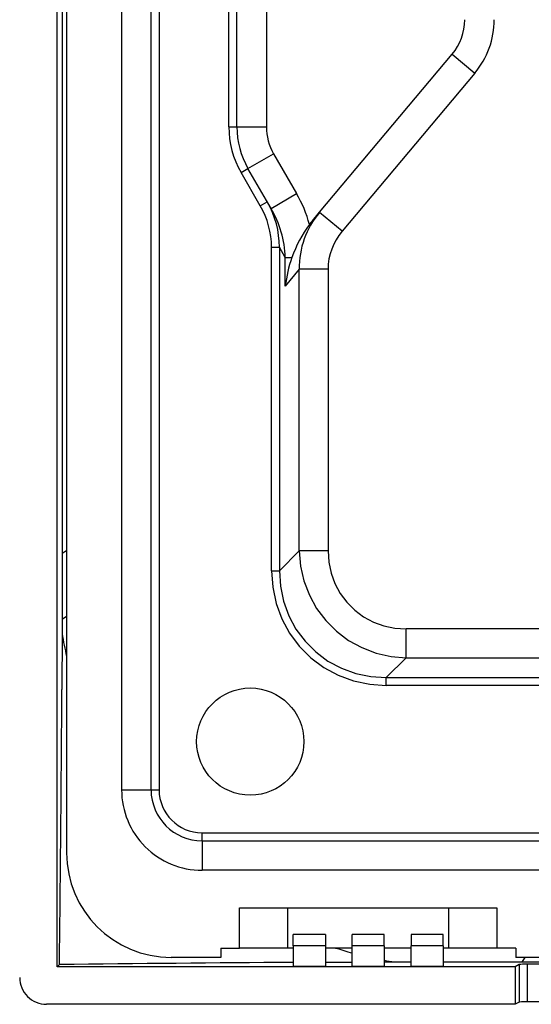
# Model space of a CAD drawing. Extents: x 0 to 420, y 0 to 297.
# Drawn here: x 201 to 220, y 105 to 142 of the extents above; entities that cross this region are included whole.
import ezdxf

# ---------------------------------------------------------------- set-up
doc = ezdxf.new("R2010")
doc.units = 0
doc.layers.get('0').update_dxf_attribs({"linetype": 'CONTINUOUS'})

msp = doc.modelspace()

# ---------------------------------------------------------------- linework, layer by layer
at = {"color": 7}
for p, q in [((202.441681, 106.729057), (202.441681, 189.925201)), ((202.789764, 185.677124), (202.789764, 110.977135)), ((204.839767, 183.327133), (204.839767, 113.327133)), ((205.939758, 113.327133), (205.939758, 183.327133)), ((206.239761, 183.327133), (206.239761, 113.327133)), ((202.629059, 148.327133), (202.627655, 127.472481)), ((208.839767, 138.05751), (208.839767, 144.520569)), ((209.139771, 138.05751), (209.139771, 144.520569)), ((210.239761, 144.520569), (210.239761, 138.05751)), ((212.220932, 134.869217), (217.171844, 140.769501)), ((217.171844, 140.769501), (218.014496, 140.062439)), ((218.014496, 140.062439), (213.063583, 134.162155)), ((208.839767, 138.05751), (209.139771, 138.05751)), ((209.139771, 138.05751), (210.239761, 138.05751)), ((209.555084, 136.507507), (210.507721, 137.05751)), ((210.507721, 137.05751), (211.36824, 135.567032)), ((209.295288, 136.357513), (209.555084, 136.507507)), ((210.012939, 135.114471), (209.295288, 136.357513)), ((210.415619, 135.017029), (209.555084, 136.507507)), ((210.415619, 135.017029), (211.36824, 135.567032)), ((210.012939, 135.114471), (210.272766, 135.264465)), ((211.95903, 134.557098), (212.220932, 134.869217)), ((213.063583, 134.162155), (212.221359, 134.868866)), ((210.43396, 133.566116), (210.7258, 133.566116)), ((210.43396, 121.501678), (210.43396, 133.566116)), ((210.945862, 133.184952), (210.7258, 133.566116)), ((210.7258, 133.566116), (210.7258, 121.501678)), ((210.945862, 132.12088), (210.945862, 133.184952)), ((210.945862, 133.184952), (211.192261, 133.184952)), ((211.469681, 132.745132), (210.945862, 132.12088)), ((212.539764, 132.745132), (211.469681, 132.745132)), ((211.469681, 122.245552), (211.469681, 132.745132)), ((212.539764, 132.745132), (212.539764, 122.245552)), ((202.627655, 127.472481), (202.626968, 122.137871)), ((202.626968, 122.137871), (202.623276, 119.675476)), ((202.789764, 122.239632), (202.625854, 122.137886)), ((210.7258, 121.501678), (211.469681, 122.245552)), ((212.539764, 122.245552), (211.469681, 122.245552)), ((210.43396, 121.501678), (210.7258, 121.501678)), ((202.789764, 119.790504), (202.620392, 119.675552)), ((202.619476, 119.148567), (202.612946, 117.069824)), ((272.621338, 119.327133), (215.458191, 119.327133)), ((215.458191, 118.25705), (215.458191, 119.327133)), ((215.458191, 118.25705), (214.71431, 117.513176)), ((215.458191, 118.25705), (272.621338, 118.25705)), ((214.71431, 117.513176), (273.365234, 117.513176)), ((214.71431, 117.221329), (214.71431, 117.513176)), ((273.365234, 117.221329), (214.71431, 117.221329)), ((204.839767, 113.327133), (205.939758, 113.327133)), ((205.939758, 113.327133), (206.239761, 113.327133)), ((207.839767, 111.727135), (280.239777, 111.727135)), ((207.839767, 111.427132), (207.839767, 111.727135)), ((207.839767, 111.427132), (280.239777, 111.427132)), ((207.839767, 111.427132), (207.839767, 110.327133)), ((280.239777, 110.327133), (207.839767, 110.327133)), ((209.239761, 108.927132), (218.839767, 108.927132)), ((209.239761, 107.427132), (209.239761, 108.927132)), ((211.039764, 107.427132), (211.039764, 108.927132)), ((217.039764, 107.427132), (217.039764, 108.927132)), ((218.839767, 108.927132), (218.839767, 107.427132)), ((211.239761, 107.514435), (211.239761, 107.927132)), ((212.439758, 107.927132), (211.239761, 107.927132)), ((212.439758, 107.927132), (212.439758, 107.514435)), ((213.439758, 107.514435), (213.439758, 107.927132)), ((214.639771, 107.927132), (213.439758, 107.927132)), ((214.639771, 107.514435), (214.639771, 107.927132)), ((215.639771, 107.927132), (215.639771, 107.514435)), ((216.839767, 107.927132), (215.639771, 107.927132)), ((216.839767, 107.514435), (216.839767, 107.927132)), ((208.539764, 107.427132), (209.239761, 107.427132)), ((208.539764, 107.427132), (208.539764, 107.077133)), ((211.039764, 107.427132), (209.239761, 107.427132)), ((211.239777, 107.427132), (211.039764, 107.427132)), ((212.439758, 107.514435), (211.239761, 107.514435)), ((211.239761, 107.514435), (211.239761, 106.739532)), ((212.439758, 107.514435), (212.439758, 106.739532)), ((213.439758, 107.427132), (212.439758, 107.427132)), ((214.639771, 107.514435), (213.439758, 107.514435)), ((213.439758, 106.739532), (213.439758, 107.514435)), ((214.639771, 107.514435), (214.639771, 106.739532)), ((215.639771, 107.427132), (214.639771, 107.427132)), ((216.839767, 107.514435), (215.639771, 107.514435)), ((215.639771, 106.739532), (215.639771, 107.514435)), ((216.839767, 107.514435), (216.839767, 106.739532)), ((217.039764, 107.427132), (216.839767, 107.427132)), ((218.839767, 107.427132), (217.039764, 107.427132)), ((219.539764, 107.427132), (218.839767, 107.427132)), ((219.539764, 107.427132), (219.539764, 107.077133)), ((208.539764, 107.077133), (206.689758, 107.077133)), ((212.439758, 106.897652), (212.807739, 106.899681)), ((212.807739, 106.899681), (213.43898, 106.902885)), ((214.639282, 106.907936), (215.010742, 106.909203)), ((215.010742, 106.909203), (215.638992, 106.910973)), ((216.839767, 106.913162), (219.782898, 106.914581)), ((268.539764, 107.077133), (219.539764, 107.077133)), ((219.782898, 106.914581), (223.206619, 106.915054)), ((219.87619, 107.077133), (219.782913, 106.917854)), ((202.521942, 106.809311), (202.441681, 106.729057)), ((219.521011, 106.729057), (202.441681, 106.729057)), ((212.439758, 106.739532), (211.239761, 106.739532)), ((214.639771, 106.739532), (213.439758, 106.739532)), ((216.839767, 106.739532), (215.639771, 106.739532)), ((219.664261, 106.809135), (219.521011, 106.729057)), ((219.521011, 106.729057), (219.521011, 105.327133)), ((219.664261, 106.809135), (219.664261, 105.407211)), ((226.116577, 106.823387), (219.962952, 106.823387)), ((219.962952, 106.823387), (219.962952, 105.421471)), ((226.116577, 105.421471), (219.962952, 105.421471)), ((219.521011, 105.327133), (202.038391, 105.327133)), ((219.664261, 105.407211), (219.521011, 105.327133))]:
    msp.add_line(p, q, dxfattribs=at)
for points in [[(211.469696, 122.24556), (211.517029, 121.676422), (211.642365, 121.121246), (211.843323, 120.590561), (212.116089, 120.094452), (212.455444, 119.642334), (212.85498, 119.242813), (213.307098, 118.903442), (213.803192, 118.630692), (214.333893, 118.429733), (214.889069, 118.304398), (215.458191, 118.257034)], [(212.539764, 122.24556), (212.569061, 121.823746), (212.656342, 121.413101), (212.800018, 121.021408), (212.997284, 120.656113), (213.244415, 120.324142), (213.536774, 120.031799), (213.868744, 119.784637), (214.234039, 119.587357), (214.625763, 119.44371), (215.036407, 119.356415), (215.45816, 119.327133)], [(210.433929, 121.501678), (210.476898, 120.883041), (210.60495, 120.280762), (210.815643, 119.706284), (211.10495, 119.170502), (211.467438, 118.683609), (211.89621, 118.254837), (212.383148, 117.892349), (212.918915, 117.603012), (213.493378, 117.392319), (214.095673, 117.264282), (214.714325, 117.221329)], [(210.7258, 121.501663), (210.763824, 120.923218), (210.8815, 120.360367), (211.076569, 119.823776), (211.345306, 119.323685), (211.682648, 118.869553), (212.082184, 118.470016), (212.536285, 118.132675), (213.036407, 117.863907), (213.572968, 117.668854), (214.135834, 117.551193), (214.714325, 117.513168)], [(219.962952, 106.823387), (219.795837, 106.820724), (219.730591, 106.817604), (219.685394, 106.813629), (219.668472, 106.810669), (219.664261, 106.809135)], [(219.962952, 105.421471), (219.857025, 105.420441), (219.761108, 105.417351), (219.690826, 105.412361), (219.670868, 105.409332), (219.664261, 105.407211)]]:
    msp.add_lwpolyline(points, dxfattribs=at)
msp.add_circle((209.639771, 115.127136), 2, dxfattribs=at)
for centre, radius, start, end in [((215.639771, 142.055069), 2, 319.999998, 0), ((215.639771, 142.055069), 3.1, 319.999998, 0), ((212.239761, 138.05751), 3.4, 180.000005, 210.000003), ((212.239761, 138.05751), 3.1, 180.000005, 210.000003), ((212.239761, 138.05751), 2, 179.999995, 210.000003), ((207.143906, 133.126266), 4.878739, 15.357095, 30.018815), ((207.37384, 133.579941), 3.352438, 359.763843, 30.1605), ((207.324249, 133.550171), 3.110237, 0.293901, 30.191151), ((207.03331, 133.041946), 3.916036, 2.093344, 30.282665), ((214.670746, 132.806976), 3.201998, 139.909417, 181.106595), ((214.659241, 132.291351), 3.52488, 139.999931, 142.885208), ((215.664154, 131.600998), 4.743902, 143.560222, 160.495717), ((214.754547, 132.729919), 2.215462, 139.735548, 179.606422), ((215.801544, 131.55658), 4.888426, 160.542586, 173.371047), ((218.865875, 119.384705), 16.248094, 178.974425, 180.832622), ((216.613403, 121.510025), 14.191746, 189.578352, 193.075217), ((-1332.249878, 125.640518), 1534.887119, 359.297032, 359.680063), ((207.839767, 113.327133), 3, 179.999995, 269.999997), ((207.839767, 113.327133), 1.9, 180.000005, 269.999997), ((207.839767, 113.327133), 1.6, 180.000005, 269.999997), ((206.689758, 110.977135), 3.9, 180.000005, 269.999997), ((217.290833, 121.294525), 14.569542, 252.138718, 254.673258), ((224.810333, -1816.640137), 1923.578434, 90.40422, 90.663897), ((217.157349, 120.720673), 13.98005, 259.625309, 261.167723), ((202.037781, 106.32515), 0.99797, 179.964693, 270.035289)]:
    msp.add_arc(centre, radius, start, end, dxfattribs=at)

doc.saveas('drawing.dxf')
